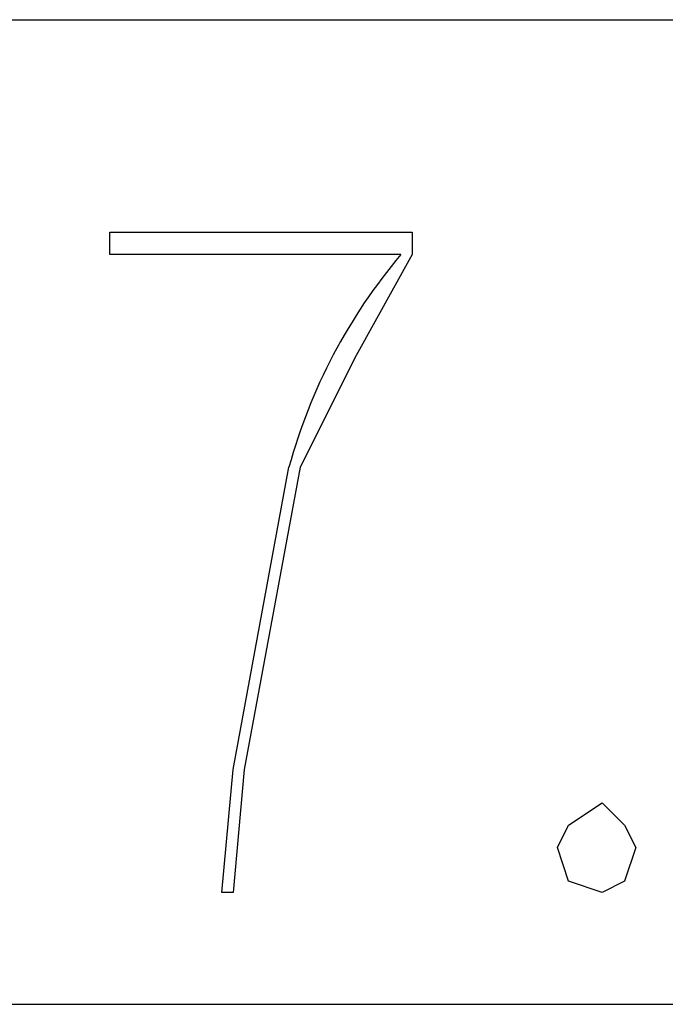
# Model space of a CAD drawing. Extents: x 2 to 295, y -209 to -1.
# Drawn here: x 281 to 284, y -198 to -194 of the extents above; entities that cross this region are included whole.
import ezdxf

# ---------------------------------------------------------------- set-up
doc = ezdxf.new("R2010")
doc.units = 0
doc.layers.add('______', color=7, linetype='CONTINUOUS')

msp = doc.modelspace()

# ---------------------------------------------------------------- linework, layer by layer
at = {"layer": '______', "color": 7}
for p, q in [((197.7357, -193.8867), (294.7213, -193.8867)), ((281.5556, -194.691), (282.6986, -194.691)), ((281.5556, -194.7756), (281.5556, -194.691)), ((281.5556, -194.691), (282.6986, -194.691)), ((282.6986, -194.691), (282.6986, -194.7756)), ((282.6986, -194.691), (282.6986, -194.7756)), ((282.6563, -194.7756), (281.5556, -194.7756)), ((282.6563, -194.7756), (281.5556, -194.7756)), ((282.6986, -194.7756), (282.487, -195.1567)), ((282.6986, -194.7756), (282.487, -195.1567)), ((282.487, -195.1567), (282.2753, -195.58)), ((282.487, -195.1567), (282.2753, -195.58)), ((282.0213, -196.723), (282.233, -195.58)), ((282.0213, -196.723), (282.233, -195.58)), ((282.2753, -195.58), (282.0636, -196.723)), ((282.2753, -195.58), (282.0636, -196.723)), ((281.979, -197.1887), (282.0213, -196.723)), ((281.979, -197.1887), (282.0213, -196.723)), ((282.0636, -196.723), (282.0213, -197.1887)), ((282.0636, -196.723), (282.0213, -197.1887)), ((283.2913, -196.9347), (283.4184, -196.85)), ((283.2913, -196.9347), (283.4184, -196.85)), ((283.4184, -196.85), (283.503, -196.9347)), ((283.4184, -196.85), (283.503, -196.9347)), ((283.249, -197.0193), (283.2913, -196.9347)), ((283.249, -197.0193), (283.2913, -196.9347)), ((283.503, -196.9347), (283.5453, -197.0193)), ((283.503, -196.9347), (283.5453, -197.0193)), ((283.2913, -197.1463), (283.249, -197.0193)), ((283.2913, -197.1463), (283.249, -197.0193)), ((283.5453, -197.0193), (283.503, -197.1463)), ((283.5453, -197.0193), (283.503, -197.1463)), ((283.4184, -197.1887), (283.2913, -197.1463)), ((283.4184, -197.1887), (283.2913, -197.1463)), ((283.503, -197.1463), (283.4184, -197.1887)), ((283.503, -197.1463), (283.4184, -197.1887)), ((282.0213, -197.1887), (281.979, -197.1887)), ((282.0213, -197.1887), (281.979, -197.1887)), ((257.8066, -197.612), (294.7213, -197.612))]:
    msp.add_line(p, q, dxfattribs=at)
msp.add_arc((284.2679, -196.1374), 2.1099, 139.8032, 164.6818, dxfattribs=at)
msp.add_arc((284.2679, -196.1374), 2.1099, 139.8032, 164.6818, dxfattribs=at)

doc.saveas('drawing.dxf')
